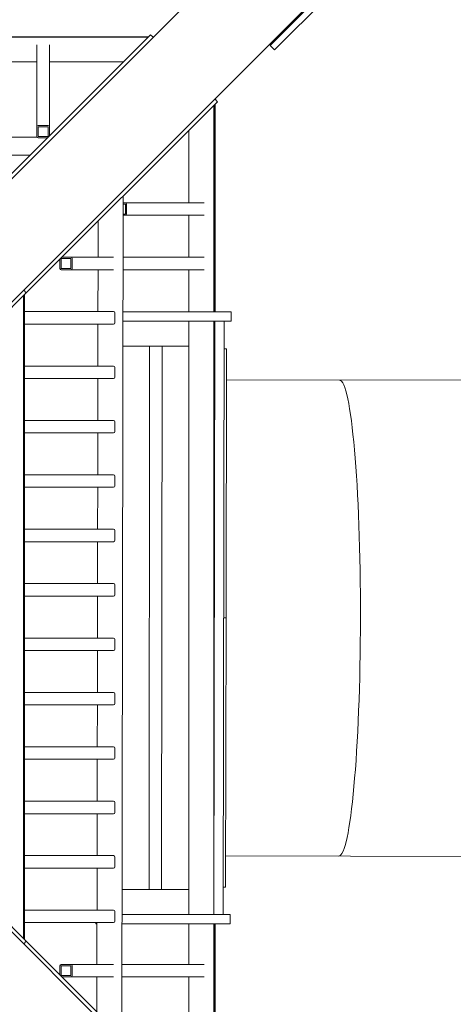
# Model space of a CAD drawing. Units: millimetres. Extents: x -1458 to 14668, y -588 to 14519.
# Drawn here: x 9380 to 10076, y 8031 to 9611 of the extents above; entities that cross this region are included whole.
import ezdxf

# ---------------------------------------------------------------- set-up
doc = ezdxf.new("R2010")
doc.units = ezdxf.units.MM
doc.layers.add('Dimensions', color=7, linetype='Continuous')
doc.styles.get("Standard").update_dxf_attribs({"font": 'arial.ttf'})
doc.dimstyles.new('Leikkiset keinu', dxfattribs={"dimtxt": 150, "dimasz": 2.5, "dimexe": 0.06, "dimexo": 0.625, "dimtad": 0, "dimtih": 1, "dimtoh": 1, "dimdec": 0, "dimtxsty": 'Standard', "dimcen": 2.5, "dimadec": 0, "dimazin": 0, "dimtfac": 1, "dimtmove": 0, "dimatfit": 3, "dimfxl": 1, "dimarcsym": 0})

# ---------------------------------------------------------------- blocks, each defined once
blk = doc.blocks.new('*D2')
at = {"layer": 'Defpoints', "color": 0}
for p in [(3683, 14519), (-1173.7, 866), (9450.9, 866)]:
    blk.add_point(p, dxfattribs=at)
at = {"layer": 'Dimensions', "color": 0, "lineweight": -2}
for p, q in [((3414.5, 14519), (-1173.8, 14519)), ((-1173.7, 14516.5), (-1173.7, 7769.7)), ((-1173.7, 868.5), (-1173.7, 7615.3)), ((9450.3, 866), (-1173.8, 866))]:
    blk.add_line(p, q, dxfattribs=at)
at = {"layer": 'Dimensions', "color": 0}
for points in [[(-1173.3, 14516.5), (-1174.1, 14516.5), (-1173.7, 14519)], [(-1174.1, 868.5), (-1173.3, 868.5), (-1173.7, 866)]]:
    blk.add_solid(points, dxfattribs=at)
at = {"layer": 'Dimensions', "color": 0, "lineweight": 5, "insert": (-1173.7, 7692.5), "char_height": 150, "attachment_point": 5}
blk.add_mtext('13653', dxfattribs=at)
blk = doc.blocks.new('*D3')
at = {"layer": 'Defpoints', "color": 0}
for p in [(381.7, 8652.4), (14668.3, 8645.5), (14668.3, -489.4)]:
    blk.add_point(p, dxfattribs=at)
at = {"layer": 'Dimensions', "color": 0, "lineweight": -2}
for p, q in [((381.7, 8651.8), (381.7, -489.4)), ((14668.3, 8246.1), (14668.3, -489.4)), ((384.2, -489.4), (7249.6, -489.4)), ((14665.8, -489.4), (7800.4, -489.4))]:
    blk.add_line(p, q, dxfattribs=at)
at = {"layer": 'Dimensions', "color": 0}
for points in [[(384.2, -489), (384.2, -489.8), (381.7, -489.4)], [(14665.8, -489.8), (14665.8, -489), (14668.3, -489.4)]]:
    blk.add_solid(points, dxfattribs=at)
at = {"layer": 'Dimensions', "color": 0, "lineweight": 5, "insert": (7525, -489.4), "char_height": 150, "attachment_point": 5}
blk.add_mtext('14287', dxfattribs=at)
blk = doc.blocks.new('*D4')
at = {"layer": 'Defpoints', "color": 0}
for p in [(1881.7, 8652.4), (13668.3, 8644.7), (13668.3, 307.4)]:
    blk.add_point(p, dxfattribs=at)
at = {"layer": 'Dimensions', "color": 0, "lineweight": -2}
for p, q in [((1881.7, 8651.8), (1881.7, 307.4)), ((13668.3, 8644.1), (13668.3, 307.4)), ((1884.2, 307.4), (7499.6, 307.4)), ((13665.8, 307.4), (8050.4, 307.4))]:
    blk.add_line(p, q, dxfattribs=at)
at = {"layer": 'Dimensions', "color": 0}
for points in [[(1884.2, 307.8), (1884.2, 307), (1881.7, 307.4)], [(13665.8, 307), (13665.8, 307.8), (13668.3, 307.4)]]:
    blk.add_solid(points, dxfattribs=at)
at = {"layer": 'Dimensions', "color": 0, "lineweight": 5, "insert": (7775, 307.4), "char_height": 150, "attachment_point": 5}
blk.add_mtext('11787', dxfattribs=at)

msp = doc.modelspace()

# ---------------------------------------------------------------- linework, layer by layer
at = {"color": 7, "linetype": 'Continuous', "lineweight": 5}
for p, q in [((8901.5, 8889.9), (9926.9, 9915.3)), ((10059.1, 9846.8), (9782.2, 9569.8)), ((10066.2, 9839.7), (9789.3, 9562.8)), ((9000.5, 8790.9), (10025.9, 9816.3)), ((7939.4, 9583.4), (9586.5, 9583.4)), ((7940.1, 9582.8), (9585.8, 9582.8)), ((9283.2, 9280.1), (9590, 9587)), ((9590, 9587), (9594.4, 9582.8)), ((9407.7, 9570.9), (9407.7, 9423.4)), ((9427.7, 9424.6), (9427.7, 9570.9)), ((9782.2, 9569.8), (9789.3, 9562.8)), ((9340.4, 9543.3), (9407.7, 9543.3)), ((9427.7, 9543.3), (9546.4, 9543.3)), ((9693.4, 9483.9), (9697.5, 9479.5)), ((9697.5, 9479.5), (9390.6, 9172.6)), ((9691.6, 9473.6), (9691.6, 9142.1)), ((9693.3, 9475.3), (9693.3, 9142.1)), ((9694, 9476), (9694, 9142.1)), ((9425.7, 9441.2), (9409.7, 9441.2)), ((9425.7, 9439.2), (9409.7, 9439.2)), ((9409.7, 9439.2), (9409.7, 9423.4)), ((9425.7, 9423.4), (9425.7, 9439.2)), ((9651.6, 9433.6), (9651.6, 9317.2)), ((9407.9, 9422.4), (9340.4, 9422.4)), ((9409.7, 9423.4), (9425.7, 9423.4)), ((9409.7, 9421.5), (9424.5, 9421.5)), ((9396.7, 9393.7), (9340.4, 9393.7)), ((9546, 9328), (9543.8, 7979)), ((9676.4, 9317.2), (9546, 9317.2)), ((9549.7, 9315.2), (9546, 9315.2)), ((9549.7, 9299.2), (9549.7, 9315.2)), ((9551.7, 9299.2), (9551.7, 9315.2)), ((9546, 9299.2), (9549.7, 9299.2)), ((9546, 9297.2), (9676.4, 9297.2)), ((9651.6, 9297.2), (9651.6, 9229.9)), ((9505.9, 9287.9), (9505.8, 9229.9)), ((9462.4, 9227.9), (9446.7, 9227.9)), ((9446.7, 9227.9), (9446.7, 9211.9)), ((9530.8, 9229.9), (9447.9, 9229.9)), ((9462.4, 9211.9), (9462.4, 9227.9)), ((9464.4, 9211.9), (9464.4, 9227.9)), ((9545.8, 9229.9), (9676.4, 9229.9)), ((9444.7, 9226.7), (9444.7, 9211.9)), ((9446.7, 9211.9), (9462.4, 9211.9)), ((9446.7, 9209.9), (9530.8, 9209.9)), ((9505.8, 9209.9), (9505.7, 9142.6)), ((9545.8, 9209.9), (9676.4, 9209.9)), ((9651.6, 9209.9), (9651.6, 9142.2)), ((9390.6, 9172.6), (9000.5, 8782.5)), ((9386.4, 9168.4), (9386.4, 8136.4)), ((9390.6, 9172.6), (9386.5, 9177)), ((9387.1, 9169.1), (9387.1, 8135.8)), ((9387.8, 9169.8), (9387.8, 8135.1)), ((9387.8, 9142.6), (9530.8, 9142.6)), ((9532.8, 9124.6), (9532.8, 9140.6)), ((9719.6, 9142.1), (9545.7, 9142.3)), ((9719.6, 9142.1), (9719.6, 9127.1)), ((9387.8, 9122.6), (9530.8, 9122.6)), ((9505.7, 9122.6), (9505.6, 9055.3)), ((9719.6, 9127.1), (9545.7, 9127.3)), ((9651.6, 9127.2), (9651.6, 8175.2)), ((9691.6, 9127.1), (9691.6, 8175.1)), ((9691.6, 8175.1), (9693.1, 9127.1)), ((9706.6, 8175.1), (9708.1, 9127.1)), ((9588.6, 9087.3), (9545.6, 9087.3)), ((9651.6, 9087.2), (9545.6, 9087.3)), ((9588.6, 9087.3), (9587.9, 8215.3)), ((9608.6, 9087.2), (9607.9, 8215.2)), ((9651.6, 9087.2), (9608.6, 9087.2)), ((9712, 9083.1), (9708, 9083.1)), ((9712, 9083.1), (9711.3, 8651.1)), ((9387.8, 9055.3), (9530.8, 9055.3)), ((9532.8, 9037.3), (9532.8, 9053.3)), ((9387.8, 9035.3), (9530.8, 9035.3)), ((9505.5, 9035.3), (9505.4, 8968)), ((11368, 9030.4), (9711.9, 9033.1)), ((9387.8, 8968), (9530.8, 8968)), ((9532.8, 8950), (9532.8, 8966)), ((9387.8, 8948), (9530.8, 8948)), ((9505.4, 8948), (9505.3, 8880.7)), ((9387.8, 8880.7), (9530.8, 8880.7)), ((9532.8, 8862.7), (9532.8, 8878.7)), ((9387.8, 8860.7), (9530.8, 8860.7)), ((9505.3, 8860.7), (9505.1, 8793.4)), ((9387.8, 8793.4), (9530.8, 8793.4)), ((9532.8, 8775.4), (9532.8, 8791.4)), ((9387.8, 8773.4), (9530.8, 8773.4)), ((9505.1, 8773.4), (9505, 8706.1)), ((9387.8, 8706.1), (9530.8, 8706.1)), ((9532.8, 8688.1), (9532.8, 8704.1)), ((9387.8, 8686.1), (9530.8, 8686.1)), ((9505, 8686.1), (9504.9, 8618.8)), ((9711.3, 8651.1), (9707.3, 8651.1)), ((9711.3, 8651.1), (9710.6, 8219.1)), ((9387.8, 8618.8), (9530.8, 8618.8)), ((9532.8, 8600.8), (9532.8, 8616.8)), ((9387.8, 8598.8), (9530.8, 8598.8)), ((9504.8, 8598.8), (9504.7, 8531.5)), ((9000.5, 8522.4), (9390.6, 8132.2)), ((9387.8, 8531.5), (9530.8, 8531.5)), ((9532.8, 8513.5), (9532.8, 8529.5)), ((9000.5, 8513.9), (10025.9, 7488.5)), ((9387.8, 8511.5), (9530.8, 8511.5)), ((9504.7, 8511.5), (9504.6, 8444.2)), ((9387.8, 8444.2), (9530.8, 8444.2)), ((9532.8, 8426.2), (9532.8, 8442.2)), ((9387.8, 8424.2), (9530.8, 8424.2)), ((9504.6, 8424.2), (9504.4, 8356.9)), ((9387.8, 8356.9), (9530.8, 8356.9)), ((9532.8, 8338.9), (9532.8, 8354.9)), ((9387.8, 8336.9), (9530.8, 8336.9)), ((9504.4, 8336.9), (9504.3, 8269.6)), ((9387.8, 8269.6), (9530.8, 8269.6)), ((9532.8, 8251.6), (9532.8, 8267.6)), ((9710.7, 8269.1), (11366.7, 8266.4)), ((9387.8, 8249.6), (9530.8, 8249.6)), ((9504.3, 8249.6), (9504.2, 8182.3)), ((9710.6, 8219.1), (9706.6, 8219.1)), ((9587.9, 8215.3), (9544.2, 8215.4)), ((9651.6, 8215.2), (9544.2, 8215.3)), ((9651.6, 8215.2), (9607.9, 8215.3)), ((9387.8, 8182.3), (9530.8, 8182.3)), ((9532.8, 8164.3), (9532.8, 8180.3)), ((9718, 8175.1), (9544.2, 8175.3)), ((9718, 8175.1), (9718, 8160.1)), ((9387.8, 8162.3), (9530.8, 8162.3)), ((9502.5, 8162.3), (9502.5, 8160.4)), ((9504.1, 8160.4), (9502.5, 8160.4)), ((9504.1, 8162.3), (9504, 8095)), ((9718, 8160.1), (9544.1, 8160.3)), ((9651.6, 8160.2), (9651.6, 8095)), ((9691.6, 8160.1), (9691.6, 7831.3)), ((9693.3, 8160.1), (9693.3, 7829.6)), ((9694, 8160.1), (9694, 7828.9)), ((9386.5, 8127.9), (9390.6, 8132.2)), ((9390.6, 8132.2), (9697.5, 7825.4)), ((9444.7, 8093), (9444.7, 8078.2)), ((9530.8, 8095), (9446.7, 8095)), ((9462.4, 8093), (9446.7, 8093)), ((9446.7, 8093), (9446.7, 8077)), ((9462.4, 8077), (9462.4, 8093)), ((9464.4, 8077), (9464.4, 8093)), ((9544, 8095), (9676.4, 8095)), ((9446.7, 8077), (9462.4, 8077)), ((9447.9, 8075), (9530.8, 8075)), ((9504, 8075), (9503.9, 8019)), ((9544, 8075), (9676.4, 8075)), ((9651.6, 8075), (9651.6, 8007.7))]:
    msp.add_line(p, q, dxfattribs=at)
for centre, radius, start, end in [((9409.7, 9439.2), 1.99, 89.6158, 179.6106), ((9425.7, 9439.2), 1.99, 0.3894, 90.3842), ((9409.7, 9423.4), 1.99, 180.3894, 270.3842), ((9549.7, 9315.2), 1.99, 359.6158, 89.6106), ((9549.7, 9299.1), 1.99, 270.3894, 0.3842), ((9462.4, 9227.9), 1.99, 359.6158, 89.6106), ((9446.7, 9211.8), 1.99, 179.6158, 269.6106), ((9462.4, 9211.8), 1.99, 270.3894, 0.3842), ((9530.8, 9140.6), 2.01, 0.4053, 90.3683), ((9446.7, 8093), 1.99, 90.3894, 180.3842), ((9462.4, 8093), 1.99, 359.6158, 89.6106), ((9462.4, 8077), 1.99, 270.3894, 0.3842)]:
    msp.add_arc(centre, radius, start, end, dxfattribs=at)
for centre, major_axis, ratio, start_param, end_param in [((9530.8, 9124.6), (2.03, 0), 0.986589, 4.712389, 6.283185), ((9530.8, 9053.3), (2.03, 0), 0.986589, 0, 1.570796), ((9530.8, 9037.3), (2.03, 0), 0.986589, 4.712389, 6.283185), ((9892.7, 8650.8), (0.6, 382), 0.089941, 4.712389, 6.283185), ((9530.8, 8966), (2.03, 0), 0.986589, 0, 1.570796), ((9530.8, 8950), (2.03, 0), 0.986589, 4.712389, 6.283185), ((9530.8, 8878.7), (2.03, 0), 0.986589, 0, 1.570796), ((9530.8, 8862.7), (2.03, 0), 0.986589, 4.712389, 6.283185), ((9530.8, 8791.4), (2.03, 0), 0.986589, 0, 1.570796), ((9530.8, 8775.4), (2.03, 0), 0.986589, 4.712389, 6.283185), ((9530.8, 8704.1), (2.03, 0), 0.986589, 0, 1.570796), ((9530.8, 8688.1), (2.03, 0), 0.986589, 4.712389, 6.283185), ((9892.7, 8650.8), (0.6, 382), 0.089941, 3.141593, 4.712389), ((9530.8, 8616.8), (2.03, 0), 0.986589, 0, 1.570796), ((9530.8, 8600.8), (2.03, 0), 0.986589, 4.712389, 6.283185), ((9530.8, 8529.5), (2.03, 0), 0.986589, 0, 1.570796), ((9530.8, 8513.5), (2.03, 0), 0.986589, 4.712389, 6.283185), ((9530.8, 8442.2), (2.03, 0), 0.986589, 0, 1.570796), ((9530.8, 8426.2), (2.03, 0), 0.986589, 4.712389, 6.283185), ((9530.8, 8354.9), (2.03, 0), 0.986589, 0, 1.570796), ((9530.8, 8338.9), (2.03, 0), 0.986589, 4.712389, 6.283185), ((9530.8, 8267.6), (2.03, 0), 0.986589, 0, 1.570796), ((9530.8, 8251.6), (2.03, 0), 0.986589, 4.712389, 6.283185), ((9530.8, 8180.3), (2.03, 0), 0.986589, 0, 1.570796), ((9530.8, 8164.3), (2.03, 0), 0.986589, 4.712389, 6.283185)]:
    msp.add_ellipse(centre, major_axis=major_axis, ratio=ratio, start_param=start_param, end_param=end_param, dxfattribs=at)

# ---------------------------------------------------------------- dimensions: what is measured, and where the dimension line sits
at = {"layer": 'Dimensions', "lineweight": 5}
dim = msp.add_linear_dim(base=(-1173.7, 866), p1=(3683, 14519), p2=(9450.9, 866), angle=90, dimstyle='Leikkiset keinu', dxfattribs=at)
dim.commit()
dim.dimension.update_dxf_attribs({"geometry": '*D2', "text_midpoint": (-1173.7, 7692.5)})
for base, p1, p2, picture, middle in [((14668.3, -489.4), (381.7, 8652.4), (14668.3, 8645.5), '*D3', (7525, -489.4)), ((13668.3, 307.4), (1881.7, 8652.4), (13668.3, 8644.7), '*D4', (7775, 307.4))]:
    dim = msp.add_linear_dim(base=base, p1=p1, p2=p2, dimstyle='Leikkiset keinu', dxfattribs=at)
    dim.commit()
    dim.dimension.update_dxf_attribs({"geometry": picture, "text_midpoint": middle})

doc.saveas('drawing.dxf')
